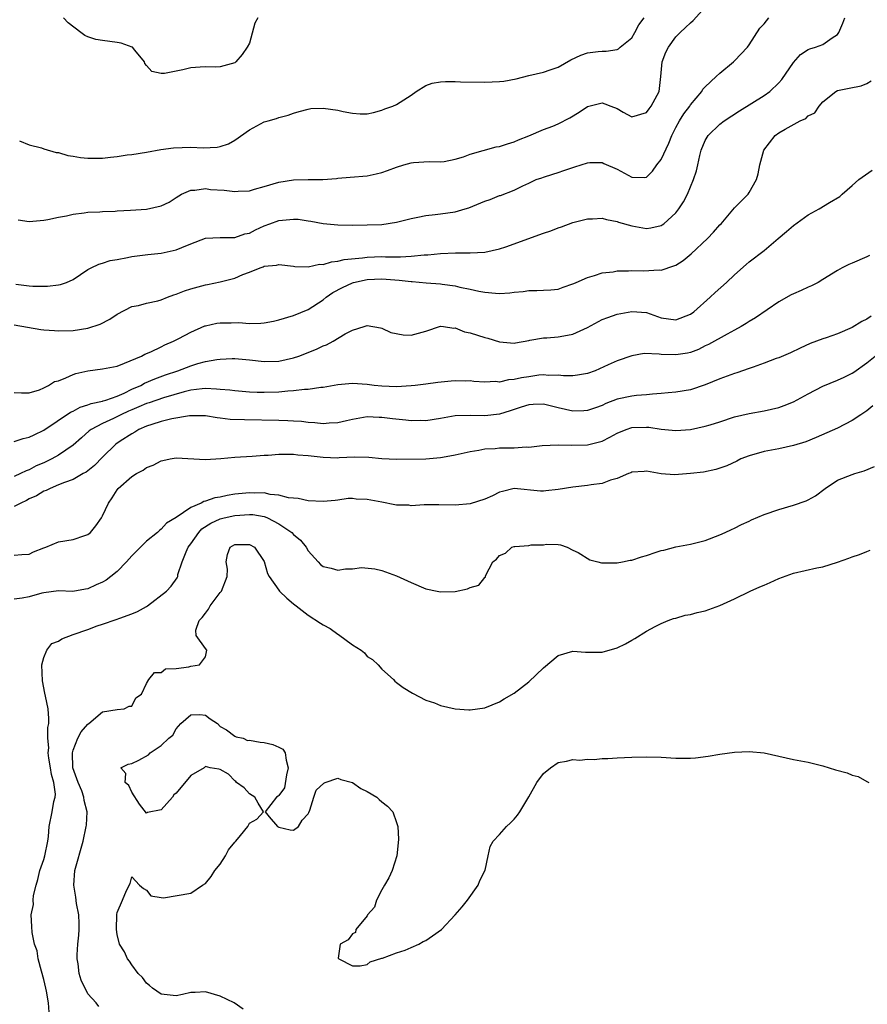
# Model space of a CAD drawing. Units: inches. Extents: x 2529000 to 2532000, y 1542000 to 1545000.
# Drawn here: x 2529676 to 2529791, y 1543087 to 1543221 of the extents above; entities that cross this region are included whole.
import ezdxf

# ---------------------------------------------------------------- set-up
doc = ezdxf.new("R2010")
doc.units = ezdxf.units.IN
doc.header["$MEASUREMENT"] = 0
doc.layers.add('LD25291542_2ft', color=52, linetype='Continuous')

msp = doc.modelspace()

# ---------------------------------------------------------------- linework, layer by layer
at = {"layer": 'LD25291542_2ft'}
for points, elevation in [([(2529675.53, 1543193.53), (2529677, 1543193.29), (2529679, 1543193.46), (2529679.56, 1543193.56), (2529681, 1543193.88), (2529682.09, 1543194.09), (2529683, 1543194.31), (2529684.48, 1543194.48), (2529685, 1543194.57), (2529686.63, 1543194.63), (2529687, 1543194.66), (2529688.7, 1543194.7), (2529689, 1543194.73), (2529690.82, 1543194.82), (2529693, 1543194.99), (2529695, 1543195.44), (2529696.06, 1543195.94), (2529697, 1543196.56), (2529697.76, 1543197), (2529699, 1543197.58), (2529699.55, 1543197.55), (2529701, 1543197.78), (2529701.67, 1543197.67), (2529703.55, 1543197.55), (2529705, 1543197.38), (2529705.44, 1543197.44), (2529707, 1543197.49), (2529707.69, 1543197.69), (2529709, 1543198.04), (2529711, 1543198.65), (2529713, 1543198.97), (2529714.99, 1543199.01), (2529716.98, 1543199.02), (2529718.85, 1543199.15), (2529719, 1543199.17), (2529720.69, 1543199.31), (2529723, 1543199.53), (2529724.22, 1543199.78), (2529725, 1543199.97), (2529725.78, 1543200.22), (2529727, 1543200.7), (2529728.01, 1543201), (2529729, 1543201.27), (2529729.32, 1543201.32), (2529731.44, 1543201.44), (2529733, 1543201.4), (2529733.47, 1543201.47), (2529735, 1543201.78), (2529736.11, 1543202.11), (2529737, 1543202.47), (2529740.56, 1543203.44), (2529741, 1543203.51), (2529742.12, 1543203.88), (2529743, 1543204.14), (2529743.59, 1543204.41), (2529745, 1543204.95), (2529747, 1543205.79), (2529748.28, 1543206.28), (2529749, 1543206.58), (2529750.59, 1543207.41), (2529751.84, 1543208.16), (2529753, 1543208.96), (2529755, 1543209.42), (2529755.32, 1543209.32), (2529756.17, 1543209), (2529757, 1543208.66), (2529757.82, 1543208.18), (2529759, 1543207.54), (2529761, 1543208.11), (2529761.36, 1543208.64), (2529761.65, 1543209), (2529762.73, 1543211), (2529762.97, 1543213), (2529763.13, 1543215), (2529763.66, 1543216.34), (2529763.99, 1543217), (2529765, 1543218.43), (2529765.57, 1543219), (2529766.32, 1543219.68), (2529767, 1543220.33), (2529767.36, 1543220.64), (2529769.49, 1543223)], 8118), ([(2529675, 1543179.25), (2529678.62, 1543178.62), (2529679, 1543178.58), (2529680.46, 1543178.46), (2529681, 1543178.43), (2529683, 1543178.49), (2529685, 1543178.79), (2529686.67, 1543179.33), (2529688.01, 1543179.99), (2529689, 1543180.7), (2529691, 1543181.72), (2529691.89, 1543181.89), (2529693, 1543182.18), (2529694.52, 1543182.52), (2529695, 1543182.65), (2529695.85, 1543183), (2529696.69, 1543183.31), (2529697, 1543183.4), (2529698.15, 1543183.85), (2529699, 1543184.15), (2529701, 1543184.68), (2529701.28, 1543184.72), (2529703, 1543185.08), (2529705, 1543185.61), (2529706.08, 1543186.08), (2529707, 1543186.4), (2529708.45, 1543187), (2529708.87, 1543187.13), (2529709, 1543187.21), (2529710.65, 1543187.35), (2529711, 1543187.47), (2529713, 1543187.21), (2529713.17, 1543187.17), (2529715, 1543187.15), (2529716.5, 1543187.5), (2529717, 1543187.47), (2529718.17, 1543187.83), (2529719, 1543187.89), (2529719.87, 1543188.13), (2529722.36, 1543188.36), (2529723, 1543188.46), (2529725, 1543188.53), (2529725.5, 1543188.5), (2529727, 1543188.51), (2529727.52, 1543188.48), (2529729, 1543188.56), (2529730.75, 1543188.75), (2529731.24, 1543188.76), (2529733, 1543188.95), (2529735.04, 1543189.04), (2529737, 1543189.03), (2529739, 1543189.14), (2529741, 1543189.6), (2529741.87, 1543189.87), (2529747, 1543191.69), (2529747.99, 1543192.01), (2529749, 1543192.44), (2529749.43, 1543192.57), (2529751, 1543193.15), (2529753, 1543193.65), (2529753.66, 1543193.66), (2529755, 1543193.73), (2529755.57, 1543193.57), (2529757, 1543193.3), (2529757.22, 1543193.22), (2529759, 1543192.7), (2529761, 1543192.35), (2529761.58, 1543192.42), (2529763, 1543192.76), (2529763.16, 1543192.84), (2529763.35, 1543193), (2529765, 1543194.49), (2529765.4, 1543195), (2529766.03, 1543195.97), (2529766.58, 1543197), (2529767.42, 1543199), (2529767.8, 1543200.2), (2529768, 1543201), (2529768.27, 1543202.27), (2529768.46, 1543203), (2529769, 1543204.33), (2529769.38, 1543205), (2529771, 1543206.52), (2529771.59, 1543207), (2529773.66, 1543208.34), (2529777, 1543210.46), (2529777.78, 1543211), (2529779, 1543212.17), (2529779.4, 1543212.6), (2529781, 1543214.91), (2529781.97, 1543216.03), (2529783, 1543216.69), (2529783.21, 1543216.79), (2529784, 1543217), (2529785, 1543217.36), (2529786.28, 1543218.28), (2529787, 1543218.72), (2529787.18, 1543219), (2529787.73, 1543220.27), (2529787.98, 1543221)], 8122), ([(2529675.22, 1543184.78), (2529677, 1543184.56), (2529677.5, 1543184.5), (2529679, 1543184.48), (2529679.51, 1543184.49), (2529681, 1543184.66), (2529681.28, 1543184.72), (2529682.11, 1543185), (2529683, 1543185.41), (2529685, 1543186.76), (2529685.45, 1543187), (2529686.49, 1543187.51), (2529687, 1543187.62), (2529688.03, 1543187.97), (2529689, 1543188.12), (2529690.38, 1543188.38), (2529691, 1543188.52), (2529693.18, 1543188.82), (2529695, 1543189), (2529697, 1543189.44), (2529697.77, 1543189.77), (2529699, 1543190.27), (2529701, 1543191.01), (2529703, 1543191.12), (2529704.87, 1543191.13), (2529705, 1543191.11), (2529706.37, 1543191.63), (2529707, 1543191.72), (2529707.82, 1543192.18), (2529709, 1543192.7), (2529709.77, 1543193), (2529711, 1543193.44), (2529711.5, 1543193.5), (2529713, 1543193.61), (2529713.6, 1543193.6), (2529715, 1543193.37), (2529715.34, 1543193.34), (2529717, 1543193.02), (2529719, 1543192.84), (2529721, 1543192.82), (2529723, 1543192.84), (2529725, 1543192.9), (2529727, 1543193.19), (2529729, 1543193.72), (2529729.88, 1543193.88), (2529731, 1543194.13), (2529732.24, 1543194.24), (2529733, 1543194.33), (2529735, 1543194.6), (2529736.33, 1543195), (2529736.83, 1543195.17), (2529739, 1543196.08), (2529739.72, 1543196.28), (2529741, 1543196.82), (2529741.15, 1543196.85), (2529743, 1543197.58), (2529744.17, 1543198.17), (2529745, 1543198.53), (2529746, 1543199), (2529746.76, 1543199.24), (2529747, 1543199.35), (2529748.28, 1543199.72), (2529749, 1543199.98), (2529749.77, 1543200.23), (2529751, 1543200.66), (2529751.27, 1543200.73), (2529753, 1543201.29), (2529753.31, 1543201.31), (2529755, 1543201.31), (2529755.2, 1543201.2), (2529757, 1543200.41), (2529759, 1543199.34), (2529760.71, 1543199.29), (2529761, 1543199.33), (2529761.84, 1543200.16), (2529762.43, 1543201), (2529763, 1543201.72), (2529764.05, 1543203.95), (2529764.45, 1543205), (2529765, 1543206.08), (2529765.49, 1543207), (2529766.07, 1543207.93), (2529766.9, 1543209), (2529767, 1543209.18), (2529768.55, 1543211), (2529768.69, 1543211.31), (2529769, 1543211.63), (2529770.5, 1543213), (2529771, 1543213.47), (2529772.86, 1543215), (2529773, 1543215.14), (2529774.74, 1543217), (2529775, 1543217.33), (2529776.42, 1543219.58), (2529777, 1543220.19), (2529777.64, 1543221)], 8120), ([(2529675.71, 1543204.29), (2529677, 1543203.71), (2529678.68, 1543203.32), (2529679, 1543203.2), (2529680.7, 1543202.7), (2529681, 1543202.67), (2529682.28, 1543202.28), (2529683, 1543202.2), (2529684.01, 1543202.01), (2529685, 1543201.93), (2529687, 1543201.92), (2529688.07, 1543202.07), (2529689, 1543202.13), (2529690.35, 1543202.35), (2529691, 1543202.41), (2529693, 1543202.71), (2529694.93, 1543203.07), (2529696.67, 1543203.33), (2529699, 1543203.39), (2529700.69, 1543203.31), (2529702.58, 1543203.42), (2529703, 1543203.51), (2529704.12, 1543203.88), (2529705, 1543204.38), (2529707, 1543205.76), (2529709, 1543206.84), (2529709.53, 1543207), (2529710.69, 1543207.31), (2529711, 1543207.44), (2529712.25, 1543207.75), (2529713, 1543208.02), (2529713.74, 1543208.26), (2529715, 1543208.59), (2529715.35, 1543208.65), (2529717, 1543208.72), (2529719, 1543208.44), (2529719.75, 1543208.25), (2529721, 1543208.03), (2529722.07, 1543207.93), (2529723, 1543207.96), (2529723.86, 1543208.14), (2529725, 1543208.44), (2529725.39, 1543208.61), (2529726.48, 1543209), (2529727, 1543209.21), (2529729, 1543210.47), (2529729.68, 1543211), (2529731, 1543211.8), (2529731.87, 1543212.13), (2529733, 1543212.3), (2529733.68, 1543212.32), (2529735, 1543212.33), (2529735.71, 1543212.29), (2529739, 1543212.26), (2529741, 1543212.33), (2529741.6, 1543212.4), (2529743.29, 1543212.71), (2529745, 1543213.17), (2529747, 1543213.61), (2529747.91, 1543213.91), (2529749, 1543214.31), (2529750.72, 1543215.28), (2529752.09, 1543215.91), (2529753, 1543216.23), (2529754.42, 1543216.42), (2529755, 1543216.48), (2529755.54, 1543216.46), (2529757, 1543216.68), (2529757.21, 1543216.79), (2529757.44, 1543217), (2529759, 1543218.27), (2529759.44, 1543219), (2529759.96, 1543220.04), (2529760.67, 1543221)], 8116), ([(2529708.13, 1543221), (2529707.74, 1543220.26), (2529707, 1543217.56), (2529706.7, 1543217), (2529705.98, 1543216.02), (2529705.15, 1543215), (2529705, 1543214.87), (2529703, 1543214.34), (2529702.31, 1543214.31), (2529701, 1543214.35), (2529700.27, 1543214.27), (2529699, 1543214.2), (2529697.91, 1543213.91), (2529695.41, 1543213.41), (2529695, 1543213.41), (2529693.71, 1543213.71), (2529693, 1543214.5), (2529692.77, 1543214.77), (2529692.71, 1543215), (2529691.41, 1543216.59), (2529691.07, 1543217), (2529691.03, 1543217.03), (2529689.54, 1543217.54), (2529689, 1543217.66), (2529687, 1543217.91), (2529686.07, 1543218.07), (2529685, 1543218.44), (2529684.6, 1543218.6), (2529684.07, 1543219), (2529682.34, 1543220.34), (2529681.71, 1543221)], 8114), ([(2529675, 1543170.03), (2529675.97, 1543169.97), (2529677, 1543169.99), (2529678.41, 1543170.41), (2529679, 1543170.67), (2529679.67, 1543171), (2529680.48, 1543171.52), (2529681, 1543171.64), (2529682.01, 1543172.01), (2529683, 1543172.48), (2529683.38, 1543172.62), (2529685, 1543173), (2529687, 1543173.25), (2529689, 1543173.64), (2529690.01, 1543174.01), (2529692.29, 1543175), (2529692.75, 1543175.25), (2529693.59, 1543175.59), (2529695, 1543176.26), (2529695.49, 1543176.51), (2529696.64, 1543177), (2529697.36, 1543177.36), (2529699, 1543178.24), (2529700.91, 1543179.09), (2529701, 1543179.12), (2529702.54, 1543179.46), (2529703, 1543179.52), (2529704.48, 1543179.52), (2529705.55, 1543179.55), (2529707, 1543179.43), (2529708.55, 1543179.45), (2529709, 1543179.51), (2529710.26, 1543179.74), (2529711, 1543179.92), (2529713, 1543180.52), (2529715, 1543181.32), (2529717, 1543182.65), (2529717.41, 1543183), (2529718.35, 1543183.65), (2529719.66, 1543184.34), (2529721, 1543184.95), (2529721.16, 1543185), (2529723, 1543185.42), (2529725, 1543185.52), (2529727.34, 1543185.34), (2529729, 1543185.13), (2529729.14, 1543185.14), (2529731.03, 1543184.97), (2529733, 1543184.83), (2529733.22, 1543184.78), (2529735, 1543184.55), (2529735.62, 1543184.38), (2529737, 1543184.1), (2529738.18, 1543183.82), (2529739, 1543183.67), (2529740.46, 1543183.54), (2529741, 1543183.52), (2529742.4, 1543183.6), (2529743, 1543183.69), (2529744.21, 1543183.79), (2529745, 1543183.92), (2529746.1, 1543183.9), (2529747, 1543183.94), (2529748, 1543184), (2529749, 1543184.1), (2529749.65, 1543184.35), (2529751, 1543184.8), (2529751.13, 1543184.87), (2529751.46, 1543185), (2529753, 1543185.69), (2529753.95, 1543185.95), (2529755, 1543186.3), (2529756.46, 1543186.46), (2529757, 1543186.57), (2529758.58, 1543186.58), (2529759, 1543186.64), (2529760.59, 1543186.59), (2529762.71, 1543186.71), (2529763, 1543186.69), (2529764.75, 1543187.25), (2529765, 1543187.37), (2529766.01, 1543187.99), (2529767.09, 1543188.91), (2529769.32, 1543191), (2529770.14, 1543191.86), (2529771, 1543192.84), (2529771.15, 1543193), (2529773, 1543195.16), (2529774.84, 1543197), (2529775, 1543197.26), (2529775.96, 1543199), (2529776.22, 1543199.78), (2529776.43, 1543201), (2529776.99, 1543203), (2529778.52, 1543205), (2529779, 1543205.34), (2529779.88, 1543205.88), (2529781.93, 1543207), (2529782.67, 1543207.33), (2529783, 1543207.67), (2529783.9, 1543208.1), (2529784.48, 1543209), (2529785, 1543209.59), (2529786.77, 1543211), (2529787, 1543211.11), (2529788.58, 1543211.42), (2529790.23, 1543211.77), (2529791, 1543212.08), (2529791.57, 1543212.43)], 8124), ([(2529675, 1543163.37), (2529676.21, 1543163.79), (2529677, 1543163.95), (2529677.7, 1543164.3), (2529679, 1543164.91), (2529682.64, 1543167.36), (2529683, 1543167.52), (2529683.96, 1543168.04), (2529685, 1543168.36), (2529685.45, 1543168.55), (2529687, 1543168.86), (2529687.1, 1543168.9), (2529687.43, 1543169), (2529689, 1543169.55), (2529689.96, 1543169.96), (2529691, 1543170.47), (2529692.21, 1543171), (2529692.71, 1543171.29), (2529694.12, 1543171.88), (2529695.58, 1543172.42), (2529697.26, 1543173), (2529699, 1543173.68), (2529699.98, 1543173.98), (2529701, 1543174.24), (2529702.53, 1543174.53), (2529703, 1543174.57), (2529704.65, 1543174.65), (2529705, 1543174.65), (2529707, 1543174.47), (2529709, 1543174.24), (2529711, 1543174.31), (2529713, 1543174.76), (2529713.7, 1543175), (2529716.09, 1543175.91), (2529717, 1543176.37), (2529717.48, 1543176.52), (2529718.37, 1543177), (2529720.03, 1543178.03), (2529721, 1543178.5), (2529722.59, 1543179), (2529723, 1543179.16), (2529724.82, 1543178.82), (2529725, 1543178.81), (2529726.22, 1543178.22), (2529727.9, 1543177.9), (2529729, 1543177.84), (2529731, 1543178.36), (2529732.96, 1543179.04), (2529733.37, 1543179), (2529734.8, 1543178.8), (2529735, 1543178.82), (2529736.27, 1543178.27), (2529737, 1543178.14), (2529739, 1543177.52), (2529739.44, 1543177.44), (2529741, 1543176.93), (2529743, 1543176.75), (2529743.2, 1543176.8), (2529745, 1543177.13), (2529745.14, 1543177.14), (2529747, 1543177.47), (2529747.47, 1543177.47), (2529749, 1543177.6), (2529749.76, 1543177.76), (2529751, 1543177.97), (2529753, 1543178.88), (2529755, 1543179.97), (2529755.74, 1543180.26), (2529757, 1543180.68), (2529759, 1543181.07), (2529761, 1543180.92), (2529763, 1543180.2), (2529765, 1543179.9), (2529767, 1543180.68), (2529767.44, 1543181), (2529769.67, 1543183), (2529770.34, 1543183.66), (2529771.89, 1543185), (2529773, 1543186.03), (2529774.57, 1543187.43), (2529775, 1543187.8), (2529777, 1543189.36), (2529778.91, 1543191), (2529780.07, 1543191.93), (2529781, 1543192.75), (2529783, 1543194.2), (2529784.48, 1543195), (2529785.9, 1543195.9), (2529787.31, 1543196.69), (2529787.62, 1543197), (2529789, 1543198.18), (2529789.92, 1543199), (2529791.72, 1543200.28)], 8126), ([(2529791.34, 1543188.66), (2529791, 1543188.49), (2529789, 1543187.64), (2529788.53, 1543187.47), (2529787.61, 1543187), (2529787, 1543186.65), (2529785, 1543185.39), (2529784.35, 1543185), (2529783.46, 1543184.54), (2529783, 1543184.37), (2529782.07, 1543183.93), (2529781, 1543183.48), (2529780.69, 1543183.31), (2529779, 1543182.38), (2529775.82, 1543180.18), (2529775, 1543179.69), (2529774.58, 1543179.42), (2529773.88, 1543179), (2529773, 1543178.51), (2529771.99, 1543177.99), (2529769.43, 1543176.57), (2529769, 1543176.38), (2529768.1, 1543175.9), (2529767, 1543175.5), (2529766.6, 1543175.4), (2529765, 1543175.14), (2529763, 1543175.22), (2529762.74, 1543175.26), (2529760.68, 1543175.32), (2529759, 1543175.03), (2529757, 1543174.36), (2529755.78, 1543173.78), (2529754.04, 1543173), (2529753, 1543172.6), (2529751.62, 1543172.38), (2529751, 1543172.3), (2529749.7, 1543172.3), (2529749, 1543172.39), (2529747.67, 1543172.33), (2529747, 1543172.42), (2529746.38, 1543172.38), (2529745, 1543172.18), (2529743.99, 1543172.01), (2529743, 1543171.79), (2529742.25, 1543171.75), (2529741, 1543171.46), (2529740.48, 1543171.52), (2529739, 1543171.42), (2529737.53, 1543171.53), (2529737, 1543171.61), (2529736.4, 1543171.6), (2529735, 1543171.64), (2529734.44, 1543171.56), (2529732.62, 1543171.38), (2529731, 1543171.16), (2529729.55, 1543171), (2529729, 1543170.94), (2529727, 1543170.83), (2529725, 1543170.89), (2529723.95, 1543171), (2529723, 1543171.13), (2529721, 1543171.27), (2529719, 1543171.06), (2529717, 1543170.71), (2529716.7, 1543170.7), (2529715, 1543170.46), (2529714.46, 1543170.46), (2529713, 1543170.26), (2529712.23, 1543170.23), (2529711, 1543170.09), (2529709, 1543170.03), (2529708.05, 1543170.05), (2529707, 1543170.1), (2529705, 1543170.25), (2529704.34, 1543170.34), (2529703, 1543170.46), (2529702.51, 1543170.51), (2529701, 1543170.57), (2529700.54, 1543170.54), (2529699, 1543170.34), (2529698.12, 1543170.12), (2529695.31, 1543169.31), (2529693.35, 1543168.65), (2529693, 1543168.56), (2529691.93, 1543168.07), (2529691, 1543167.7), (2529690.52, 1543167.48), (2529689.49, 1543167), (2529688.51, 1543166.51), (2529687, 1543165.82), (2529685.46, 1543165), (2529685.2, 1543164.8), (2529684.12, 1543163.88), (2529683, 1543162.88), (2529681, 1543161.51), (2529680.08, 1543161), (2529679, 1543160.48), (2529677.96, 1543160.04), (2529677, 1543159.52), (2529676.62, 1543159.38), (2529675.86, 1543159), (2529675, 1543158.6)], 8128), ([(2529791.57, 1543180.43), (2529791, 1543180.03), (2529790.3, 1543179.7), (2529789, 1543178.9), (2529787, 1543178.02), (2529785.46, 1543177.46), (2529785, 1543177.32), (2529783.28, 1543176.72), (2529781.92, 1543176.08), (2529780.59, 1543175.41), (2529779, 1543174.76), (2529778.64, 1543174.64), (2529777, 1543174.01), (2529775.5, 1543173.5), (2529775, 1543173.3), (2529773.3, 1543172.7), (2529773, 1543172.62), (2529771, 1543171.89), (2529769, 1543171.06), (2529767, 1543170.39), (2529765, 1543170.08), (2529763.97, 1543169.97), (2529763, 1543169.88), (2529761.81, 1543169.81), (2529761, 1543169.72), (2529759.64, 1543169.64), (2529759, 1543169.55), (2529757, 1543169.11), (2529755.48, 1543168.52), (2529755, 1543168.29), (2529754.06, 1543167.94), (2529753, 1543167.58), (2529752.47, 1543167.53), (2529751, 1543167.52), (2529749, 1543167.96), (2529747.72, 1543168.28), (2529747, 1543168.44), (2529745.6, 1543168.4), (2529745, 1543168.37), (2529743.97, 1543168.03), (2529743, 1543167.73), (2529742.46, 1543167.54), (2529741, 1543167.09), (2529739, 1543166.86), (2529737, 1543166.92), (2529735, 1543166.87), (2529733, 1543166.51), (2529731, 1543166.18), (2529730.21, 1543166.21), (2529729, 1543166.19), (2529728.28, 1543166.28), (2529726.46, 1543166.46), (2529725, 1543166.65), (2529724.65, 1543166.65), (2529723, 1543166.71), (2529721, 1543166.37), (2529720.2, 1543166.2), (2529719, 1543165.89), (2529717.85, 1543165.85), (2529717, 1543165.76), (2529715.89, 1543165.89), (2529715, 1543165.95), (2529714.07, 1543166.07), (2529713, 1543166.16), (2529712.2, 1543166.2), (2529711, 1543166.24), (2529706.3, 1543166.3), (2529704.38, 1543166.38), (2529703, 1543166.55), (2529702.59, 1543166.59), (2529701, 1543166.85), (2529700.86, 1543166.86), (2529698.85, 1543166.85), (2529696.44, 1543166.44), (2529695, 1543166.1), (2529693.69, 1543165.69), (2529693, 1543165.46), (2529691.96, 1543165), (2529691.38, 1543164.62), (2529691, 1543164.42), (2529689.42, 1543163.42), (2529688.81, 1543163), (2529687, 1543161.23), (2529685.9, 1543160.1), (2529684.78, 1543159.22), (2529684.37, 1543159), (2529683, 1543158.2), (2529681.81, 1543157.81), (2529681, 1543157.46), (2529679.86, 1543157), (2529679.32, 1543156.69), (2529679, 1543156.6), (2529678.02, 1543155.98), (2529677, 1543155.55), (2529676.64, 1543155.36), (2529675.89, 1543155), (2529675, 1543154.52)], 8130), ([(2529675, 1543147.9), (2529676, 1543148), (2529677, 1543148.06), (2529677.62, 1543148.38), (2529679, 1543148.91), (2529679.29, 1543149), (2529681, 1543149.72), (2529683, 1543150.04), (2529684.6, 1543150.6), (2529685, 1543150.7), (2529685.36, 1543151), (2529686.11, 1543151.89), (2529686.84, 1543153), (2529687, 1543153.26), (2529687.79, 1543155), (2529688.29, 1543155.71), (2529689, 1543156.81), (2529689.14, 1543157), (2529691, 1543158.62), (2529691.61, 1543159), (2529692.51, 1543159.49), (2529693, 1543159.83), (2529693.87, 1543160.13), (2529695, 1543160.75), (2529695.22, 1543160.78), (2529696.2, 1543161), (2529697, 1543161.16), (2529701, 1543160.92), (2529703.08, 1543161.08), (2529705, 1543161.26), (2529707.38, 1543161.38), (2529709, 1543161.51), (2529709.53, 1543161.53), (2529711, 1543161.66), (2529711.63, 1543161.63), (2529713, 1543161.65), (2529713.57, 1543161.57), (2529715, 1543161.46), (2529717, 1543161.22), (2529719, 1543161.17), (2529719.19, 1543161.19), (2529721.3, 1543161.3), (2529723.25, 1543161.25), (2529725, 1543161.05), (2529727, 1543160.95), (2529731, 1543161.03), (2529733, 1543161.19), (2529733.26, 1543161.26), (2529735, 1543161.55), (2529737, 1543162.03), (2529738.21, 1543162.21), (2529739, 1543162.38), (2529740.43, 1543162.43), (2529741, 1543162.5), (2529743, 1543162.53), (2529744.63, 1543162.63), (2529745, 1543162.62), (2529746.82, 1543162.82), (2529749, 1543162.94), (2529750.86, 1543162.86), (2529753, 1543162.9), (2529755, 1543163.43), (2529756.04, 1543163.96), (2529757, 1543164.49), (2529758.23, 1543165), (2529759, 1543165.26), (2529761, 1543165.33), (2529761.32, 1543165.32), (2529763, 1543165.07), (2529765, 1543164.87), (2529767, 1543165.01), (2529769, 1543165.45), (2529769.66, 1543165.66), (2529771, 1543166.06), (2529773, 1543166.71), (2529775, 1543167.19), (2529777, 1543167.55), (2529779, 1543167.98), (2529779.74, 1543168.26), (2529781, 1543168.75), (2529783, 1543169.85), (2529785, 1543170.9), (2529787, 1543171.72), (2529787.9, 1543172.1), (2529789, 1543172.67), (2529789.2, 1543172.8), (2529791, 1543174.09), (2529792.13, 1543175)], 8132), ([(2529791.79, 1543168.21), (2529791, 1543167.53), (2529790.17, 1543167), (2529789, 1543166.22), (2529787, 1543165.2), (2529784.1, 1543163.9), (2529782.67, 1543163.33), (2529781, 1543162.81), (2529779, 1543162.39), (2529777, 1543162), (2529775, 1543161.44), (2529773.86, 1543161), (2529773.29, 1543160.71), (2529771.93, 1543160.07), (2529770.44, 1543159.56), (2529768.78, 1543159.22), (2529767, 1543159), (2529764.84, 1543158.84), (2529762.99, 1543158.99), (2529761, 1543159.34), (2529760.7, 1543159.3), (2529759, 1543159.2), (2529758.88, 1543159.12), (2529758.54, 1543159), (2529757, 1543158.36), (2529756.12, 1543158.12), (2529755, 1543157.67), (2529753.47, 1543157.47), (2529753, 1543157.38), (2529751, 1543157.18), (2529749, 1543156.86), (2529747.32, 1543156.68), (2529747, 1543156.62), (2529746.61, 1543156.61), (2529743, 1543156.99), (2529741.41, 1543156.59), (2529741, 1543156.46), (2529740.04, 1543155.96), (2529739, 1543155.51), (2529737, 1543154.89), (2529735, 1543154.69), (2529732.76, 1543154.76), (2529731, 1543154.75), (2529730.77, 1543154.77), (2529729, 1543154.6), (2529728.69, 1543154.69), (2529727, 1543154.7), (2529726.77, 1543154.77), (2529725, 1543155.1), (2529723, 1543155.5), (2529721.52, 1543155.52), (2529721, 1543155.6), (2529720.4, 1543155.6), (2529719, 1543155.37), (2529718.64, 1543155.36), (2529717, 1543155.2), (2529715, 1543155.32), (2529713.63, 1543155.63), (2529713, 1543155.65), (2529712.3, 1543155.7), (2529711, 1543156.09), (2529709.83, 1543156.17), (2529709, 1543156.38), (2529707.65, 1543156.35), (2529707, 1543156.39), (2529705, 1543156.19), (2529703.96, 1543156.04), (2529703, 1543155.82), (2529702.28, 1543155.72), (2529701, 1543155.24), (2529700.79, 1543155.21), (2529700.4, 1543155), (2529699, 1543154.4), (2529697.02, 1543153.02), (2529695.72, 1543152.28), (2529695, 1543151.43), (2529694.73, 1543151.27), (2529694.48, 1543151), (2529693, 1543149.81), (2529691.58, 1543148.42), (2529691, 1543147.82), (2529690.27, 1543147), (2529689, 1543145.71), (2529688.15, 1543145), (2529687.48, 1543144.52), (2529687, 1543144.23), (2529686.12, 1543143.88), (2529685, 1543143.32), (2529684.7, 1543143.3), (2529682.96, 1543142.96), (2529681, 1543143.05), (2529679, 1543142.79), (2529678.76, 1543142.76), (2529677, 1543142.26), (2529676.05, 1543142.05), (2529675, 1543141.92)], 8134), ([(2529679.75, 1543085.75), (2529679.65, 1543087), (2529679.38, 1543088.62), (2529679.29, 1543089), (2529679, 1543090.2), (2529678.68, 1543091.32), (2529678.23, 1543093), (2529678.09, 1543094.09), (2529677.76, 1543095), (2529677.42, 1543096.58), (2529677.39, 1543097.39), (2529677.29, 1543099), (2529677.59, 1543100.41), (2529677.57, 1543101), (2529677.61, 1543101.61), (2529677.95, 1543103), (2529678.2, 1543103.8), (2529678.45, 1543105), (2529679, 1543106.5), (2529679.15, 1543107), (2529679.57, 1543109), (2529679.64, 1543109.64), (2529679.75, 1543111), (2529680.16, 1543113), (2529680.39, 1543114.39), (2529680.56, 1543115), (2529680.59, 1543115.41), (2529680.37, 1543117), (2529680.06, 1543118.06), (2529679.93, 1543119), (2529679.71, 1543120.29), (2529679.61, 1543121), (2529679.68, 1543121.68), (2529679.57, 1543123), (2529679.55, 1543124.45), (2529679.68, 1543125), (2529679.71, 1543125.71), (2529679.6, 1543127), (2529679.26, 1543128.74), (2529679.16, 1543129.16), (2529678.82, 1543130.82), (2529678.76, 1543133), (2529679, 1543133.97), (2529679.41, 1543135), (2529680.11, 1543135.89), (2529681, 1543136.22), (2529681.48, 1543136.53), (2529683, 1543137.11), (2529685, 1543137.82), (2529686.29, 1543138.29), (2529687, 1543138.51), (2529688.85, 1543139.15), (2529689.36, 1543139.36), (2529691, 1543139.94), (2529691.74, 1543140.26), (2529693, 1543140.93), (2529693.11, 1543141), (2529695.7, 1543143), (2529696.33, 1543143.67), (2529697.17, 1543144.84), (2529697.24, 1543145), (2529697.26, 1543145.26), (2529697.84, 1543147), (2529698.36, 1543148.36), (2529698.67, 1543149), (2529699, 1543149.43), (2529700.09, 1543151), (2529700.52, 1543151.48), (2529701.74, 1543152.26), (2529703, 1543152.86), (2529703.53, 1543153), (2529705, 1543153.32), (2529707, 1543153.46), (2529707.44, 1543153.44), (2529709, 1543153.17), (2529709.14, 1543153.14), (2529709.44, 1543153), (2529711, 1543152.17), (2529712.75, 1543151), (2529713, 1543150.74), (2529713.94, 1543149.94), (2529714.71, 1543149), (2529715, 1543148.49), (2529716.36, 1543147), (2529716.65, 1543146.65), (2529717, 1543146.35), (2529718.12, 1543146.12), (2529719, 1543145.88), (2529720.07, 1543146.07), (2529721, 1543146.03), (2529722.23, 1543146.23), (2529724.05, 1543146.05), (2529725, 1543145.84), (2529727, 1543145.09), (2529729, 1543144.2), (2529731, 1543143.35), (2529732.51, 1543143), (2529733, 1543142.91), (2529735, 1543142.98), (2529736.67, 1543143.33), (2529737, 1543143.5), (2529738.19, 1543143.81), (2529739, 1543144.89), (2529739.09, 1543144.91), (2529739.12, 1543145), (2529739.11, 1543145.11), (2529740.12, 1543147), (2529740.62, 1543147.38), (2529741, 1543147.85), (2529741.82, 1543148.18), (2529742.7, 1543149), (2529743, 1543149.08), (2529743.1, 1543149.1), (2529745, 1543149.24), (2529745.3, 1543149.3), (2529747, 1543149.33), (2529747.4, 1543149.4), (2529749, 1543149.35), (2529749.32, 1543149.32), (2529750.23, 1543149), (2529751, 1543148.61), (2529751.73, 1543148.27), (2529753.28, 1543147.28), (2529754.38, 1543147), (2529754.88, 1543146.88), (2529756.85, 1543146.85), (2529757, 1543146.86), (2529757.76, 1543147), (2529758.77, 1543147.23), (2529759, 1543147.24), (2529760.31, 1543147.69), (2529761, 1543147.88), (2529762.34, 1543148.34), (2529763, 1543148.55), (2529763.39, 1543148.61), (2529765, 1543149.03), (2529767, 1543149.4), (2529769, 1543149.92), (2529771, 1543150.68), (2529771.72, 1543151), (2529772.58, 1543151.42), (2529773, 1543151.59), (2529773.93, 1543152.07), (2529775, 1543152.55), (2529775.29, 1543152.71), (2529777, 1543153.44), (2529779, 1543154.14), (2529781, 1543154.71), (2529782.72, 1543155.28), (2529783, 1543155.42), (2529784.02, 1543155.98), (2529785.31, 1543157), (2529787, 1543158.09), (2529789, 1543158.88), (2529789.35, 1543159), (2529790.64, 1543159.36), (2529792.05, 1543159.95)], 8136), ([(2529686.51, 1543086.51), (2529686.13, 1543087), (2529685, 1543088.23), (2529684.09, 1543090.09), (2529683.83, 1543091), (2529683.68, 1543092.32), (2529683.54, 1543093), (2529683.54, 1543093.54), (2529683.66, 1543095), (2529683.79, 1543096.21), (2529683.84, 1543097), (2529683.82, 1543097.82), (2529683.76, 1543099), (2529683.47, 1543100.53), (2529683.39, 1543101.39), (2529683.09, 1543103), (2529683.25, 1543105), (2529684.35, 1543109), (2529684.79, 1543111), (2529684.82, 1543111.18), (2529684.93, 1543113), (2529684.52, 1543114.52), (2529684.47, 1543115), (2529684.17, 1543115.83), (2529683.68, 1543117), (2529682.98, 1543119), (2529682.9, 1543121), (2529683, 1543121.38), (2529683.66, 1543123), (2529684.1, 1543123.9), (2529685, 1543124.92), (2529685.13, 1543125), (2529687, 1543126.58), (2529689, 1543126.92), (2529689.94, 1543127), (2529690.64, 1543127.36), (2529691, 1543127.35), (2529691.52, 1543128.48), (2529692.31, 1543129), (2529693, 1543130.45), (2529693.32, 1543131), (2529694.05, 1543131.95), (2529695, 1543131.93), (2529695.56, 1543132.44), (2529697, 1543132.51), (2529698.74, 1543132.74), (2529699, 1543132.83), (2529700.2, 1543133), (2529701, 1543134.1), (2529701.17, 1543135), (2529701, 1543135.22), (2529699.76, 1543137), (2529699.71, 1543137.71), (2529700.14, 1543139), (2529700.57, 1543139.43), (2529701, 1543140.04), (2529701.44, 1543140.56), (2529701.65, 1543141), (2529703, 1543142.81), (2529703.19, 1543143), (2529703.98, 1543145), (2529704, 1543146), (2529703.82, 1543147), (2529704.02, 1543147.98), (2529704.38, 1543149), (2529705, 1543149.34), (2529707, 1543149.38), (2529707.67, 1543149), (2529709, 1543147.03), (2529709.43, 1543145.43), (2529709.65, 1543145), (2529711, 1543143.15), (2529711.09, 1543143), (2529712.06, 1543142.06), (2529713, 1543141.31), (2529713.34, 1543141), (2529715, 1543139.76), (2529716.64, 1543138.64), (2529717, 1543138.42), (2529717.95, 1543137.95), (2529719, 1543137.17), (2529719.12, 1543137.12), (2529721, 1543135.72), (2529722.21, 1543135), (2529722.63, 1543134.63), (2529723, 1543134.13), (2529723.73, 1543133.73), (2529724.48, 1543133), (2529725, 1543132.38), (2529726.57, 1543131), (2529726.78, 1543130.78), (2529727, 1543130.59), (2529727.9, 1543129.9), (2529729.15, 1543129.15), (2529731, 1543128.17), (2529732.17, 1543127.83), (2529733, 1543127.46), (2529735, 1543127), (2529736.85, 1543126.85), (2529737, 1543126.85), (2529739, 1543127.13), (2529741, 1543127.94), (2529741.65, 1543128.35), (2529743, 1543129.13), (2529745, 1543130.69), (2529747, 1543132.6), (2529749, 1543134.24), (2529751, 1543134.86), (2529752.71, 1543134.71), (2529753, 1543134.7), (2529754.71, 1543134.71), (2529755, 1543134.73), (2529757, 1543135.32), (2529758.13, 1543135.87), (2529759, 1543136.36), (2529759.43, 1543136.57), (2529761, 1543137.56), (2529762.2, 1543138.2), (2529763, 1543138.62), (2529763.95, 1543139), (2529764.7, 1543139.3), (2529765, 1543139.36), (2529766.26, 1543139.74), (2529767, 1543139.83), (2529767.91, 1543140.09), (2529769, 1543140.33), (2529771, 1543141.06), (2529773, 1543141.96), (2529775.11, 1543143), (2529776.42, 1543143.58), (2529777, 1543143.85), (2529777.82, 1543144.18), (2529779, 1543144.75), (2529781, 1543145.47), (2529784.17, 1543146.17), (2529785, 1543146.33), (2529787, 1543146.96), (2529788.52, 1543147.48), (2529789, 1543147.68), (2529789.99, 1543148.01), (2529791, 1543148.43), (2529791.42, 1543148.58)], 8138), ([(2529706.14, 1543086.14), (2529704.9, 1543087), (2529703, 1543087.93), (2529701, 1543088.52), (2529699.59, 1543088.41), (2529699, 1543088.4), (2529697.87, 1543088.13), (2529697, 1543087.98), (2529695, 1543088.21), (2529693.8, 1543089), (2529693.39, 1543089.39), (2529693, 1543089.71), (2529692.44, 1543090.44), (2529691.83, 1543091), (2529691, 1543092.18), (2529690.68, 1543092.68), (2529690.38, 1543093), (2529689.97, 1543093.97), (2529689.32, 1543095), (2529689, 1543096.31), (2529688.92, 1543097), (2529688.96, 1543099.04), (2529689, 1543099.29), (2529689.7, 1543101), (2529690.28, 1543102.28), (2529690.77, 1543103.23), (2529691, 1543104.15), (2529692.03, 1543103), (2529692.56, 1543102.56), (2529693, 1543102.35), (2529693.56, 1543101.56), (2529695, 1543101.36), (2529695.29, 1543101.29), (2529699, 1543101.91), (2529700.59, 1543103), (2529701, 1543103.23), (2529701.78, 1543104.22), (2529702.28, 1543105), (2529703, 1543105.88), (2529703.74, 1543107), (2529704.16, 1543107.84), (2529705, 1543108.88), (2529705.12, 1543109), (2529705.78, 1543109.78), (2529706.79, 1543111), (2529706.84, 1543111.16), (2529707, 1543111.45), (2529707.98, 1543112.02), (2529708.9, 1543113), (2529708.18, 1543114.18), (2529707.73, 1543115), (2529707, 1543115.44), (2529706.27, 1543116.27), (2529705.22, 1543117), (2529705.13, 1543117.13), (2529705, 1543117.2), (2529704.12, 1543118.12), (2529703, 1543118.77), (2529702.82, 1543118.82), (2529701.65, 1543119), (2529701, 1543119.15), (2529700.91, 1543119.09), (2529700.82, 1543119), (2529699, 1543117.93), (2529697, 1543115.52), (2529696.69, 1543115.31), (2529696.52, 1543115), (2529695, 1543113.27), (2529693.1, 1543112.9), (2529693, 1543112.83), (2529692.02, 1543114.02), (2529691, 1543115.68), (2529690.58, 1543116.58), (2529690.09, 1543117), (2529690.19, 1543118.19), (2529689.5, 1543119), (2529690.51, 1543119.49), (2529691, 1543119.58), (2529691.96, 1543120.04), (2529693.27, 1543120.73), (2529693.48, 1543121), (2529695, 1543122.03), (2529696.01, 1543123), (2529696.56, 1543123.44), (2529697, 1543124.3), (2529697.66, 1543125), (2529699, 1543126.21), (2529700.22, 1543126.22), (2529701, 1543126.14), (2529701.64, 1543125.64), (2529702.66, 1543125), (2529703, 1543124.61), (2529703.87, 1543124.13), (2529705, 1543123.29), (2529705.18, 1543123.18), (2529706.12, 1543123), (2529706.71, 1543122.71), (2529707, 1543122.75), (2529708.45, 1543122.45), (2529709, 1543122.43), (2529710.16, 1543122.16), (2529711, 1543121.81), (2529711.51, 1543121.51), (2529711.84, 1543121), (2529711.99, 1543120.01), (2529712.25, 1543119), (2529712.01, 1543118.01), (2529711.76, 1543116.24), (2529711, 1543115.23), (2529710.88, 1543115.12), (2529710.68, 1543115), (2529709.13, 1543113), (2529709.68, 1543112.32), (2529710.82, 1543111), (2529711, 1543110.91), (2529712.54, 1543110.54), (2529713, 1543110.51), (2529713.68, 1543111), (2529714.16, 1543111.84), (2529715, 1543112.72), (2529715.09, 1543112.91), (2529715.21, 1543113.21), (2529715.75, 1543115), (2529716.07, 1543115.93), (2529717.09, 1543116.91), (2529717.27, 1543117), (2529719, 1543117.56), (2529719.4, 1543117.4), (2529721, 1543117), (2529722.15, 1543116.15), (2529723, 1543115.74), (2529724.33, 1543115), (2529724.66, 1543114.66), (2529725, 1543114.37), (2529725.76, 1543113.76), (2529726.5, 1543113), (2529727, 1543111.54), (2529727.17, 1543111), (2529727.26, 1543109.26), (2529727.24, 1543108.76), (2529727.03, 1543107), (2529726.4, 1543105), (2529725.96, 1543104.04), (2529725.37, 1543103), (2529725, 1543102.4), (2529724.27, 1543101), (2529723.98, 1543100.02), (2529723.07, 1543099), (2529723, 1543098.86), (2529721.47, 1543097), (2529721.41, 1543096.59), (2529721, 1543096.4), (2529720.42, 1543095.58), (2529719.31, 1543095), (2529719.08, 1543093.08), (2529719.13, 1543093), (2529721, 1543092.03), (2529722.05, 1543092.05), (2529723, 1543092.25), (2529723.43, 1543092.57), (2529725, 1543093.07), (2529725.08, 1543093.08), (2529727, 1543093.82), (2529728.19, 1543094.19), (2529729, 1543094.52), (2529730.02, 1543095), (2529730.64, 1543095.36), (2529731, 1543095.51), (2529731.89, 1543096.11), (2529733.1, 1543097), (2529734.97, 1543099), (2529735.91, 1543100.09), (2529736.65, 1543101), (2529738.1, 1543103), (2529738.35, 1543103.65), (2529739.04, 1543105.04), (2529739.48, 1543107), (2529739.74, 1543108.26), (2529740.14, 1543109), (2529741, 1543109.92), (2529741.95, 1543111), (2529742.52, 1543111.48), (2529743, 1543111.98), (2529743.47, 1543112.53), (2529743.79, 1543113), (2529744.98, 1543115.02), (2529746.08, 1543117), (2529747, 1543118.21), (2529747.97, 1543119), (2529749, 1543119.71), (2529750.13, 1543119.87), (2529751, 1543120.12), (2529751.96, 1543120.04), (2529753, 1543120.16), (2529753.87, 1543120.13), (2529755, 1543120.25), (2529755.75, 1543120.25), (2529757, 1543120.36), (2529759, 1543120.43), (2529761, 1543120.49), (2529763, 1543120.44), (2529765, 1543120.3), (2529765.72, 1543120.28), (2529767, 1543120.29), (2529767.67, 1543120.33), (2529769.42, 1543120.58), (2529771, 1543120.86), (2529773, 1543121.1), (2529775, 1543121.2), (2529777, 1543121.03), (2529781, 1543120.11), (2529783, 1543119.73), (2529785, 1543119.25), (2529785.85, 1543119), (2529786.71, 1543118.71), (2529788.29, 1543118.28), (2529789, 1543117.99), (2529789.79, 1543117.79), (2529791, 1543117.1), (2529791.25, 1543117)], 8140)]:
    msp.add_lwpolyline(points, dxfattribs=dict(at, elevation=elevation))

doc.saveas('drawing.dxf')
